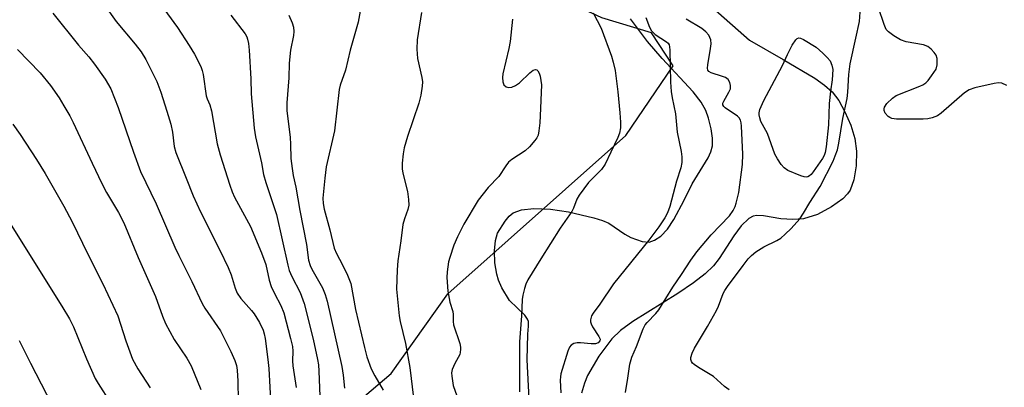
# Model space of a CAD drawing. Units: inches. Extents: x 1237765 to 1243765, y 505456 to 509456.
# Drawn here: x 1240147 to 1240395, y 506002 to 506094 of the extents above; entities that cross this region are included whole.
import ezdxf

# ---------------------------------------------------------------- set-up
doc = ezdxf.new("R2010")
doc.units = ezdxf.units.IN
doc.header["$MEASUREMENT"] = 0
for name, color, linetype in [('HYDRO-Stream Poly Centerlines', 142, 'Continuous'), ('HYDRO-Water Body', 4, 'Continuous'), ('NTRL-Trees', 3, 'Continuous'), ('Undefined', 1, 'Continuous')]:
    doc.layers.add(name, color=color, linetype=linetype)

msp = doc.modelspace()

# ---------------------------------------------------------------- linework, layer by layer
at = {"layer": 'HYDRO-Stream Poly Centerlines'}
msp.add_lwpolyline([(1240275.53, 505992.34), (1240274.69, 506008.71), (1240274.8, 506015.15), (1240275.04, 506017.21), (1240275.02, 506018.41), (1240274.78, 506019), (1240274.09, 506019.93), (1240270.25, 506023.63), (1240268.29, 506026.82), (1240267.43, 506028.8), (1240266.98, 506030.26), (1240266.55, 506033.12), (1240266.42, 506036.16), (1240266.65, 506038.76), (1240267.2, 506040.61), (1240269.08, 506043.63), (1240270.14, 506044.87), (1240271.15, 506045.74), (1240273.26, 506046.52), (1240276.38, 506046.85), (1240280.52, 506046.67), (1240285.1, 506046), (1240291.48, 506044.52), (1240293.66, 506043.8), (1240295.22, 506043.1), (1240299.3, 506040.36), (1240300.81, 506039.51), (1240303.64, 506038.49), (1240305.46, 506038.35), (1240306.8, 506038.9), (1240308.37, 506039.87), (1240310.05, 506041.63), (1240311.66, 506044.05), (1240314.23, 506048.95), (1240316.25, 506053.03), (1240320.28, 506059.57), (1240320.99, 506061.14), (1240321.36, 506062.58), (1240321.36, 506064.56), (1240321.04, 506066.92), (1240320.42, 506069.61), (1240319.73, 506071.51), (1240318.5, 506073.61), (1240316.5, 506076.21), (1240308.67, 506084.62), (1240305.02, 506088.92), (1240300.69, 506094.58)], dxfattribs=at)
msp.add_polyline3d([(1240321.5, 506097.4, 0), (1240330.74, 506089.22, 0), (1240339.2, 506084.38, 0), (1240347.19, 506079.67, 0), (1240349.66, 506077.92, 0), (1240351.58, 506076.23, 0), (1240353.22, 506074.04, 0), (1240354.78, 506071.2, 0), (1240356.26, 506067.8, 0), (1240357.32, 506064.44, 0), (1240357.7, 506061.3, 0), (1240357.59, 506057.6, 0), (1240357.02, 506054.02, 0), (1240356.11, 506051.45, 0), (1240355.46, 506050.49, 0), (1240354.27, 506049.28, 0), (1240351.43, 506047.22, 0), (1240347.84, 506045.36, 0), (1240344.33, 506044.2, 0), (1240341.67, 506044.04, 0), (1240338.59, 506044.2, 0), (1240334.22, 506044.99, 0), (1240332.55, 506045.11, 0), (1240331.67, 506044.92, 0), (1240330.52, 506044.32, 0), (1240328.58, 506042.48, 0), (1240326.73, 506039.98, 0), (1240323.05, 506034.21, 0), (1240321.68, 506032.42, 0), (1240319.52, 506030.34, 0), (1240316.61, 506028.08, 0), (1240312.63, 506025.43, 0), (1240301.34, 506018.37, 0), (1240298.23, 506016.08, 0), (1240296, 506014, 0), (1240292.76, 506009.65, 0), (1240289.91, 506004.81, 0), (1240289.1, 506002.85, 0), (1240288.37, 506000.31, 0)], dxfattribs=at)
at = {"layer": 'HYDRO-Water Body'}
for points in [[(1240321.5, 506097.4, 0), (1240330.74, 506089.22, 0), (1240339.2, 506084.38, 0), (1240347.19, 506079.67, 0), (1240349.66, 506077.92, 0), (1240351.58, 506076.23, 0), (1240353.22, 506074.04, 0), (1240354.78, 506071.2, 0), (1240356.26, 506067.8, 0), (1240357.32, 506064.44, 0), (1240357.7, 506061.3, 0), (1240357.59, 506057.6, 0), (1240357.02, 506054.02, 0), (1240356.11, 506051.45, 0), (1240355.46, 506050.49, 0), (1240354.27, 506049.28, 0), (1240351.43, 506047.22, 0), (1240347.84, 506045.36, 0), (1240344.33, 506044.2, 0), (1240341.67, 506044.04, 0), (1240338.59, 506044.2, 0), (1240334.22, 506044.99, 0), (1240332.55, 506045.11, 0), (1240331.67, 506044.92, 0), (1240330.52, 506044.32, 0), (1240328.58, 506042.48, 0), (1240326.73, 506039.98, 0), (1240323.05, 506034.21, 0), (1240321.68, 506032.42, 0), (1240319.52, 506030.34, 0), (1240316.61, 506028.08, 0), (1240312.63, 506025.43, 0), (1240301.34, 506018.37, 0), (1240298.23, 506016.08, 0), (1240296, 506014, 0), (1240292.76, 506009.65, 0), (1240289.91, 506004.81, 0), (1240289.1, 506002.85, 0), (1240288.37, 506000.31, 0)], [(1240275.53, 505992.34, 0), (1240274.69, 506008.71, 0), (1240274.8, 506015.15, 0), (1240275.04, 506017.21, 0), (1240275.02, 506018.41, 0), (1240274.78, 506019, 0), (1240274.09, 506019.93, 0), (1240270.25, 506023.63, 0), (1240268.29, 506026.82, 0), (1240267.43, 506028.8, 0), (1240266.98, 506030.26, 0), (1240266.55, 506033.12, 0), (1240266.42, 506036.16, 0), (1240266.65, 506038.76, 0), (1240267.2, 506040.61, 0), (1240269.08, 506043.63, 0), (1240270.14, 506044.87, 0), (1240271.15, 506045.74, 0), (1240273.26, 506046.52, 0), (1240276.38, 506046.85, 0), (1240280.52, 506046.67, 0), (1240285.1, 506046, 0), (1240291.48, 506044.52, 0), (1240293.66, 506043.8, 0), (1240295.22, 506043.1, 0), (1240299.3, 506040.36, 0), (1240300.81, 506039.51, 0), (1240303.64, 506038.49, 0), (1240305.46, 506038.35, 0), (1240306.8, 506038.9, 0), (1240308.37, 506039.87, 0), (1240310.05, 506041.63, 0), (1240311.66, 506044.05, 0), (1240314.23, 506048.95, 0), (1240316.25, 506053.03, 0), (1240320.28, 506059.57, 0), (1240320.99, 506061.14, 0), (1240321.36, 506062.58, 0), (1240321.36, 506064.56, 0), (1240321.04, 506066.92, 0), (1240320.42, 506069.61, 0), (1240319.73, 506071.51, 0), (1240318.5, 506073.61, 0), (1240316.5, 506076.21, 0), (1240308.67, 506084.62, 0), (1240305.02, 506088.92, 0), (1240300.69, 506094.58, 0)]]:
    msp.add_polyline3d(points, dxfattribs=at)
at = {"layer": 'NTRL-Trees'}
msp.add_lwpolyline([(1240247.5, 505821.94), (1240223.62, 505872.5), (1240204.5, 505913.06), (1240199.37, 505944.81), (1240198.5, 505966.84), (1240201.12, 505977.56), (1240209.5, 505985.81), (1240220.75, 505988.62), (1240240.37, 506005.28), (1240254.63, 506025.31), (1240299.5, 506065.25), (1240311.5, 506082.75), (1240306, 506091.09), (1240293.5, 506094.84), (1240256.03, 506112.25), (1240214.5, 506130.21), (1240157.99, 506178.85), (1240072.12, 506200.91)], dxfattribs=at)
at = {"layer": 'Undefined'}
for points, elevation in [([(1240178.27, 506103.71), (1240186.46, 506092.39), (1240189.42, 506087.92), (1240190.81, 506085.67), (1240192.35, 506082.63), (1240192.73, 506081.61), (1240193, 506080.56), (1240193.74, 506075.2), (1240193.99, 506074.45), (1240194.67, 506072.98), (1240195.1, 506071.42), (1240196.51, 506063.15), (1240197.29, 506060.33), (1240199.69, 506052.75), (1240200.3, 506051.07), (1240200.91, 506049.73), (1240204.87, 506042.31), (1240207.69, 506035.69), (1240208.77, 506032.71), (1240209.65, 506028.8), (1240210.15, 506027.22), (1240210.93, 506025.45), (1240212.59, 506022.4), (1240213.28, 506020.52), (1240215.01, 506014.1), (1240215.49, 506012.04), (1240215.6, 506010.92), (1240215.53, 506008.48), (1240215.6, 506007.19), (1240216.43, 506001.77)], 242), ([(1240167.94, 506098.3), (1240171.03, 506093.92), (1240175.84, 506088.26), (1240177.34, 506086.26), (1240178.49, 506084.32), (1240181.25, 506078.84), (1240182.29, 506076.09), (1240183.85, 506071.35), (1240184.85, 506068.04), (1240185.25, 506066.09), (1240185.68, 506062.44), (1240186.04, 506060.92), (1240188.7, 506054.49), (1240190.46, 506050.01), (1240192.26, 506046.02), (1240197.2, 506036.38), (1240199.26, 506031.95), (1240200.03, 506030.12), (1240201.07, 506026.73), (1240201.56, 506025.51), (1240202.51, 506024.15), (1240205.18, 506021.15), (1240205.85, 506020.28), (1240207.17, 506018.16), (1240208.08, 506016.23), (1240208.38, 506015.3), (1240208.6, 506014.13), (1240209.31, 506008.8), (1240209.52, 506006.51), (1240210.03, 505997.1)], 244), ([(1240232.73, 506097.42), (1240232.03, 506093.73), (1240230.06, 506086.67), (1240228.84, 506081.7), (1240227.55, 506077.93), (1240227.26, 506076.84), (1240226.1, 506066.43), (1240224.01, 506057.34), (1240223.62, 506054.47), (1240223.18, 506049.46), (1240223.25, 506048.06), (1240223.45, 506046.67), (1240224.92, 506041.43), (1240226, 506036.83), (1240226.56, 506035.5), (1240228.08, 506032.63), (1240229.34, 506030.04), (1240230.19, 506027.92), (1240231.38, 506021.42), (1240233.61, 506011.8), (1240234.26, 506009.51), (1240235.35, 506006.43), (1240236.25, 506004.72), (1240238.37, 506001.12)], 236), ([(1240325.59, 506001.13), (1240324.44, 506002.02), (1240321.65, 506004.5), (1240317.89, 506006.75), (1240316.75, 506007.56), (1240316.37, 506007.92), (1240316.09, 506008.33), (1240315.97, 506008.8), (1240315.96, 506009.3), (1240316.23, 506010.36), (1240316.88, 506011.7), (1240320.13, 506017.11), (1240322.39, 506021.16), (1240322.87, 506022.21), (1240324.12, 506025.41), (1240324.53, 506026.22), (1240325.18, 506027.22), (1240329.1, 506032.51), (1240330.39, 506034.15), (1240331.19, 506035.02), (1240332.33, 506035.91), (1240334.3, 506037.18), (1240337.64, 506038.8), (1240338.62, 506039.4), (1240339.74, 506040.34), (1240341.24, 506041.77), (1240343.37, 506044.23), (1240344.37, 506045.62), (1240345.92, 506048.35), (1240348.51, 506052.36), (1240351.79, 506058.75), (1240352.35, 506060.06), (1240352.88, 506061.62), (1240353.26, 506063.32), (1240354.25, 506069.49), (1240355.37, 506074.51), (1240355.55, 506076.16), (1240355.79, 506080.62), (1240356.14, 506083.23), (1240357.49, 506089.7), (1240358.47, 506093.96), (1240358.69, 506097.49)], 230), ([(1240395.63, 506077.84), (1240394.36, 506078.42), (1240393.54, 506078.5), (1240392.4, 506078.33), (1240387.5, 506077.22), (1240386.13, 506076.76), (1240384.97, 506075.95), (1240379.06, 506070.82), (1240378.12, 506070.18), (1240376.8, 506069.67), (1240375.69, 506069.41), (1240374.54, 506069.3), (1240367.77, 506069.35), (1240366.63, 506069.5), (1240366.13, 506069.71), (1240365.67, 506070.03), (1240364.93, 506070.84), (1240364.66, 506071.52), (1240364.67, 506071.96), (1240364.79, 506072.39), (1240365.37, 506073.27), (1240366.75, 506074.65), (1240367.69, 506075.26), (1240373.67, 506077.61), (1240374.45, 506077.98), (1240375.15, 506078.46), (1240375.74, 506079.08), (1240376.65, 506080.23), (1240377.76, 506081.93), (1240378.03, 506083), (1240378.07, 506083.83), (1240378.01, 506084.65), (1240377.76, 506085.41), (1240377.29, 506086.09), (1240376.52, 506086.92), (1240375.66, 506087.64), (1240374.61, 506088.07), (1240370.19, 506088.84), (1240368.82, 506089.31), (1240367.1, 506090.33), (1240365.73, 506091.33), (1240365.21, 506091.94), (1240364.66, 506093.14), (1240363.28, 506097.33)], 232), ([(1240155.03, 506096.06), (1240161.55, 506088), (1240164.12, 506085.02), (1240165.58, 506083.2), (1240168.26, 506079.43), (1240169.66, 506076.94), (1240171.53, 506072.23), (1240175.38, 506061), (1240177.17, 506056.14), (1240181.12, 506047.98), (1240185.81, 506037.09), (1240186.8, 506035.02), (1240190.15, 506028.48), (1240192.69, 506022.94), (1240193.42, 506021.71), (1240197.3, 506016.02), (1240199.98, 506010.86), (1240200.98, 506008.57), (1240201.35, 506007.26), (1240201.54, 506006.16), (1240201.72, 506003.31), (1240201.78, 505998.46)], 246), ([(1240199.97, 506095.56), (1240203.55, 506090.79), (1240203.99, 506090.03), (1240204.19, 506089.45), (1240204.38, 506088.39), (1240204.53, 506086.75), (1240204.98, 506079.5), (1240205.1, 506075.73), (1240205.83, 506067.08), (1240206.2, 506064.87), (1240207.66, 506058.34), (1240208.21, 506055.36), (1240208.77, 506053.4), (1240211.43, 506045.32), (1240214.31, 506032.57), (1240214.67, 506031.25), (1240215.31, 506029.68), (1240217.43, 506025.67), (1240218.46, 506022.89), (1240220.72, 506013.96), (1240221.81, 506008.82), (1240222.02, 506007.47), (1240222.16, 506005.84), (1240222.51, 505997.47)], 240), ([(1240214.61, 506095.56), (1240215.38, 506093.61), (1240215.71, 506092.48), (1240215.8, 506091.45), (1240215.76, 506090.4), (1240215.03, 506086.7), (1240214.64, 506083.44), (1240214.59, 506079.72), (1240214.08, 506073.43), (1240214.09, 506071.55), (1240214.88, 506064.74), (1240215, 506063.04), (1240215.1, 506059.44), (1240215.41, 506056.88), (1240215.69, 506055.18), (1240216.32, 506052.19), (1240217.33, 506046.31), (1240218.99, 506037.73), (1240219.57, 506033.79), (1240219.95, 506032.52), (1240220.4, 506031.53), (1240223.04, 506026.83), (1240223.69, 506025.19), (1240224.23, 506023.5), (1240227.95, 506007.07), (1240228.29, 506004.9), (1240228.62, 506001.6)], 238), ([(1240247.98, 506096.2), (1240246.96, 506089.33), (1240246.86, 506086.97), (1240246.99, 506084.58), (1240248.11, 506079.84), (1240248.25, 506078.72), (1240248.23, 506077.65), (1240247.85, 506075.37), (1240247.39, 506073.39), (1240244.52, 506064.97), (1240243.69, 506062.11), (1240243.4, 506060.61), (1240243.17, 506058.29), (1240243.15, 506056.84), (1240243.34, 506055.7), (1240244.49, 506051.14), (1240244.76, 506049.11), (1240244.82, 506047.68), (1240244.6, 506046.61), (1240243.7, 506044.2), (1240243.31, 506042.78), (1240242.8, 506038.65), (1240242.04, 506033.66), (1240241.87, 506031.42), (1240241.74, 506026.49), (1240242.37, 506019.81), (1240242.63, 506018.38), (1240243.96, 506012.82), (1240245.11, 506006.82), (1240245.98, 505999.12)], 234), ([(1240270.97, 506094.52), (1240270.41, 506088.88), (1240270.07, 506087.13), (1240268.53, 506080.73), (1240268.43, 506079.84), (1240268.54, 506078.72), (1240268.81, 506077.99), (1240269.33, 506077.51), (1240270.04, 506077.31), (1240270.78, 506077.41), (1240271.76, 506077.85), (1240272.69, 506078.46), (1240275.34, 506080.99), (1240276.17, 506081.64), (1240276.75, 506081.83), (1240277.07, 506081.73), (1240277.36, 506081.49), (1240277.71, 506080.93), (1240277.95, 506080.18), (1240278.15, 506079.09), (1240278.25, 506077.97), (1240277.96, 506070.14), (1240277.83, 506068.42), (1240277.62, 506066.42), (1240277.4, 506065.31), (1240277.09, 506064.62), (1240276.59, 506063.92), (1240275.22, 506062.38), (1240274.17, 506061.37), (1240270.79, 506059.2), (1240269.94, 506058.51), (1240269.25, 506057.61), (1240267.56, 506054.89), (1240264.81, 506052.13), (1240263.53, 506050.56), (1240262.34, 506048.93), (1240258.7, 506042.86), (1240257.08, 506039.74), (1240256.18, 506037.58), (1240255.13, 506034.53), (1240254.84, 506033.41), (1240254.49, 506030.86), (1240254.4, 506029.44), (1240254.67, 506026.04), (1240255.19, 506023.22), (1240255.95, 506020.93), (1240256.03, 506020.16), (1240256, 506018.41), (1240256.12, 506017.55), (1240257.67, 506012.8), (1240257.86, 506011.95), (1240257.89, 506011.39), (1240257.81, 506010.55), (1240257.65, 506010.04), (1240256.45, 506007.83), (1240255.77, 506006.27), (1240255.61, 506005.45), (1240255.63, 506004.58), (1240256.04, 506002.23), (1240257.33, 505998.5)], 232), ([(1240291.33, 506096.09), (1240293.3, 506092.26), (1240295.95, 506085.17), (1240296.38, 506083.69), (1240296.85, 506081.61), (1240297.54, 506076.25), (1240298.05, 506070.96), (1240298.21, 506068.58), (1240298.18, 506067.13), (1240297.91, 506065.8), (1240297.56, 506064.75), (1240295.74, 506061.02), (1240294.36, 506057.98), (1240293.38, 506056.68), (1240290.14, 506053.39), (1240287.74, 506050.19), (1240287.2, 506049.22), (1240286.35, 506046.95), (1240285.91, 506046.04), (1240283.02, 506041.92), (1240278.1, 506034.13), (1240274.86, 506028.83), (1240274.36, 506027.78), (1240274, 506026.69), (1240273.57, 506025.02), (1240273.41, 506023.89), (1240273.23, 506019.82), (1240272.74, 506013.22), (1240272.7, 506000.66)], 230), ([(1240304.6, 506094.9), (1240305.52, 506092.48), (1240306.04, 506091.55), (1240306.96, 506090.62), (1240309.81, 506088.84), (1240310.19, 506088.49), (1240310.45, 506088.06), (1240310.58, 506087.54), (1240310.66, 506086.69), (1240310.82, 506078.67), (1240310.96, 506076.34), (1240311.21, 506074.67), (1240312.03, 506070.71), (1240312.48, 506066.08), (1240313.52, 506061.22), (1240313.64, 506059.84), (1240313.62, 506058.46), (1240313.39, 506057.09), (1240312.34, 506053.71), (1240310.61, 506047.34), (1240310.02, 506045.76), (1240309.39, 506044.52), (1240307.84, 506042.19), (1240305.31, 506038.87), (1240296.47, 506027.87), (1240293, 506022.73), (1240291.29, 506020.46), (1240290.9, 506019.78), (1240290.65, 506018.81), (1240290.65, 506018.32), (1240290.76, 506017.82), (1240291.14, 506017.06), (1240292.77, 506014.62), (1240293.04, 506013.92), (1240292.99, 506013.52), (1240292.58, 506013.04), (1240291.92, 506012.76), (1240290.79, 506012.74), (1240288.11, 506013.01), (1240287.25, 506013.03), (1240286.46, 506012.85), (1240285.79, 506012.39), (1240285.37, 506011.87), (1240284.94, 506010.92), (1240283.19, 506005.23), (1240283.03, 506004.42), (1240282.96, 506003.56), (1240283.13, 506000.4)], 228), ([(1240299.42, 506000.48), (1240300.08, 506004.1), (1240300.58, 506007.63), (1240301.08, 506009.39), (1240302.24, 506012.07), (1240303.92, 506016.49), (1240304.45, 506017.53), (1240304.94, 506018.16), (1240307.09, 506020.42), (1240307.84, 506021.33), (1240311.36, 506027), (1240313.57, 506030.18), (1240315.95, 506033.86), (1240317.45, 506035.91), (1240321.03, 506040.2), (1240325.68, 506045), (1240326.61, 506046.37), (1240327.08, 506047.35), (1240327.38, 506048.17), (1240328.01, 506050.9), (1240328.98, 506057.91), (1240329.06, 506060.55), (1240328.73, 506067.6), (1240328.63, 506068.44), (1240328.46, 506069.08), (1240328.12, 506069.7), (1240327.73, 506070.1), (1240324.59, 506072.2), (1240324.23, 506072.55), (1240324.01, 506072.93), (1240324.03, 506073.37), (1240324.22, 506073.85), (1240325.54, 506076.17), (1240325.89, 506076.97), (1240325.97, 506077.82), (1240325.78, 506078.59), (1240325.36, 506079.3), (1240324.71, 506079.79), (1240323.9, 506080.11), (1240321.09, 506080.96), (1240320.44, 506081.33), (1240320.2, 506081.7), (1240320.14, 506082.19), (1240320.2, 506083.01), (1240320.91, 506087.12), (1240321.05, 506088.28), (1240320.94, 506089.35), (1240320.43, 506090.5), (1240319.74, 506091.31), (1240318.72, 506092.19), (1240314.76, 506094.55)], 228), ([(1240146.19, 506086.87), (1240151.84, 506080.98), (1240154.44, 506077.85), (1240156.64, 506074.7), (1240157.87, 506072.72), (1240159.34, 506070.21), (1240160.23, 506068.47), (1240164.98, 506058.23), (1240167.44, 506053.12), (1240168.64, 506050.88), (1240171.6, 506045.81), (1240172.95, 506043.24), (1240176.59, 506034.46), (1240180.92, 506024.64), (1240182.72, 506019.69), (1240183.46, 506017.89), (1240185.67, 506013.81), (1240188.85, 506009.13), (1240189.95, 506007.17), (1240192.35, 506001.26)], 248), ([(1240144.95, 506068.1), (1240146.81, 506065.48), (1240150.94, 506059.18), (1240153.11, 506055.63), (1240157.85, 506047.46), (1240159.97, 506043.49), (1240163.93, 506035.37), (1240167.71, 506027.89), (1240171.47, 506019.81), (1240173.45, 506013.47), (1240175.15, 506008.91), (1240176.51, 506006.47), (1240179.6, 506001.66)], 250), ([(1240144.12, 506043.31), (1240157.34, 506022.26), (1240159.26, 506019.01), (1240160.24, 506017.05), (1240163.55, 506008.94), (1240165.75, 506004.01), (1240166.46, 506002.75), (1240169.57, 505997.91)], 252), ([(1240146.58, 506013.55), (1240149.44, 506007.87), (1240158.89, 505989.68)], 254)]:
    msp.add_lwpolyline(points, dxfattribs=dict(at, elevation=elevation))
at = {"layer": 'Undefined', "elevation": 230}
msp.add_lwpolyline([(1240345, 506054.75), (1240344.48, 506054.79), (1240343.67, 506055.03), (1240340.42, 506056.43), (1240339.48, 506057.07), (1240338.73, 506057.92), (1240337.75, 506059.35), (1240337.12, 506060.53), (1240335.26, 506065.7), (1240333.97, 506067.96), (1240333.6, 506068.76), (1240333.3, 506069.7), (1240333.19, 506070.44), (1240333.19, 506070.95), (1240333.36, 506071.74), (1240334.32, 506074.05), (1240339.08, 506082.83), (1240340.29, 506085.63), (1240341.51, 506087.94), (1240342.4, 506089.33), (1240342.74, 506089.65), (1240343.13, 506089.78), (1240343.58, 506089.69), (1240344.3, 506089.38), (1240347.57, 506087.48), (1240349.2, 506085.98), (1240350.33, 506084.89), (1240351.04, 506083.99), (1240351.52, 506082.97), (1240351.72, 506081.86), (1240351.55, 506079.24), (1240351.13, 506076.41), (1240350.84, 506073.25), (1240350.66, 506067.9), (1240350.05, 506062.38), (1240349.82, 506060.95), (1240349.54, 506060.14), (1240349.13, 506059.39), (1240346.8, 506056.05), (1240346.26, 506055.4), (1240345.85, 506055.05), (1240345.44, 506054.84)], close=True, dxfattribs=at)

doc.saveas('drawing.dxf')
